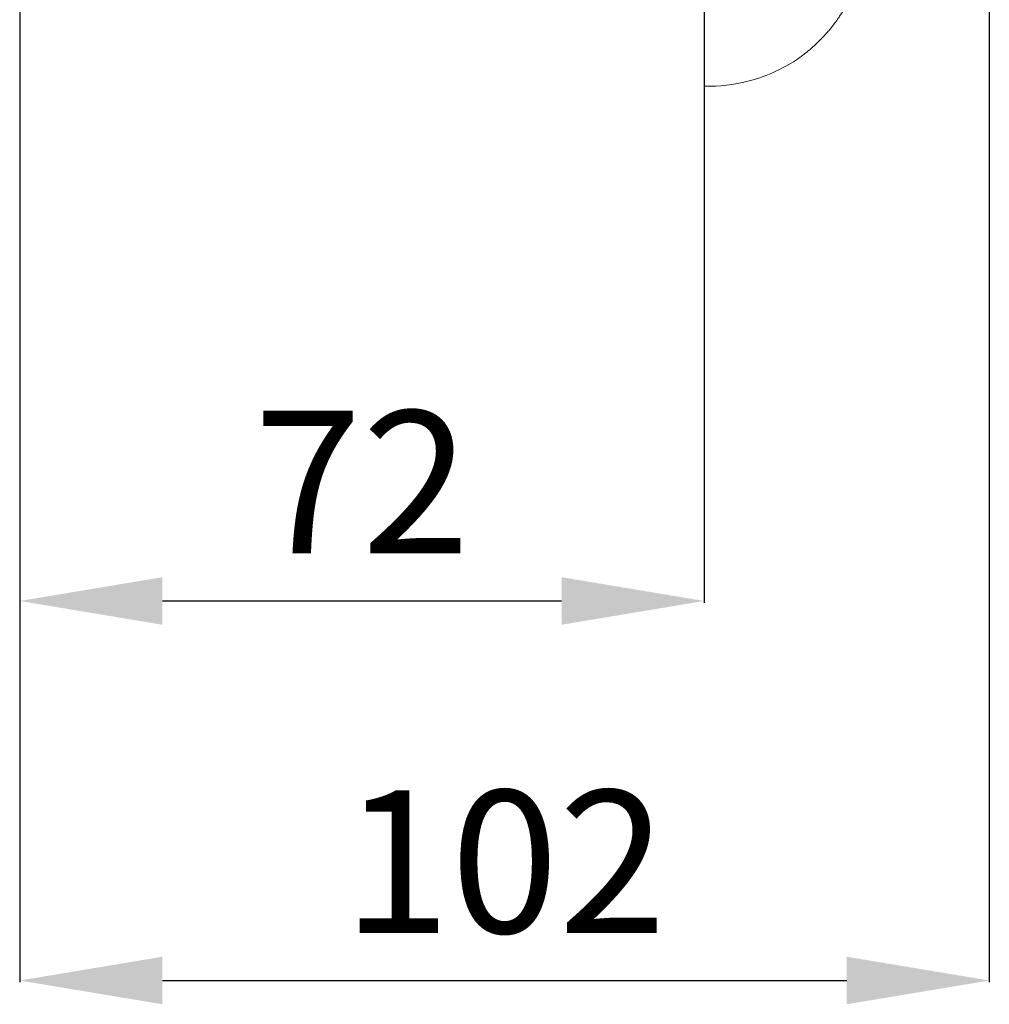
# Model space of a CAD drawing. Units: millimetres. Extents: x 525 to 2173, y 509 to 1316.
# Drawn here: x 1369 to 1471, y 509 to 613 of the extents above; entities that cross this region are included whole.
import ezdxf

# ---------------------------------------------------------------- set-up
doc = ezdxf.new("R2010")
doc.units = ezdxf.units.MM
doc.header["$MEASUREMENT"] = 0
doc.styles.get("Standard").update_dxf_attribs({"font": 'isocpeur.ttf', "height": 15})
doc.dimstyles.get("Standard").update_dxf_attribs({"dimtxt": 15, "dimasz": 15, "dimexe": 0.18, "dimexo": 0.0625, "dimgap": 5, "dimtad": 1, "dimdec": 0, "dimzin": 0, "dimdsep": 46, "dimtxsty": 'Standard', "dimcen": 0.09, "dimadec": 0, "dimazin": 0, "dimtfac": 1, "dimtdec": 0, "dimtmove": 0, "dimatfit": 3, "dimfxl": 1, "dimtolj": 1, "dimtzin": 0, "dimarcsym": 0})

# ---------------------------------------------------------------- blocks, each defined once
blk = doc.blocks.new('*D16')
at = {"color": 0, "lineweight": -2, "transparency": 16777216}
for p, q in [((1470.68, 722.52), (1470.68, 511.33)), ((1368.71, 717.67), (1368.71, 511.33)), ((1383.71, 511.51), (1455.68, 511.51))]:
    blk.add_line(p, q, dxfattribs=at)
at = {"color": 0, "transparency": 16777216}
for points in [[(1383.71, 514.01), (1383.71, 509.01), (1368.71, 511.51)], [(1455.68, 514.01), (1455.68, 509.01), (1470.68, 511.51)]]:
    blk.add_solid(points, dxfattribs=at)
at = {"layer": 'Defpoints', "color": 0, "transparency": 16777216}
for p in [(1470.68, 722.58), (1368.71, 717.73), (1470.68, 511.51)]:
    blk.add_point(p, dxfattribs=at)
at = {"color": 0, "transparency": 16777216, "insert": (1419.7, 524.01), "char_height": 15, "attachment_point": 5}
blk.add_mtext('\\A1;102', dxfattribs=at)
blk = doc.blocks.new('*D17')
at = {"color": 0, "lineweight": -2, "transparency": 16777216}
for p, q in [((1368.71, 623.41), (1368.71, 551.25)), ((1440.69, 615.25), (1440.69, 551.25)), ((1383.71, 551.43), (1425.69, 551.43))]:
    blk.add_line(p, q, dxfattribs=at)
at = {"color": 0, "transparency": 16777216}
for points in [[(1383.71, 553.93), (1383.71, 548.93), (1368.71, 551.43)], [(1425.69, 553.93), (1425.69, 548.93), (1440.69, 551.43)]]:
    blk.add_solid(points, dxfattribs=at)
at = {"layer": 'Defpoints', "color": 0, "transparency": 16777216}
for p in [(1368.71, 623.47), (1440.69, 615.32), (1440.69, 551.43)]:
    blk.add_point(p, dxfattribs=at)
at = {"color": 0, "transparency": 16777216, "insert": (1404.7, 563.93), "char_height": 15, "attachment_point": 5}
blk.add_mtext('\\A1;72', dxfattribs=at)

msp = doc.modelspace()

# ---------------------------------------------------------------- linework, layer by layer
at = {"lineweight": 20}
for points in [[(1440.69, 961.58), (1440.69, 961.58), (1440.69, 609.56), (1440.69, 609.56)], [(1440.69, 961.58), (1440.69, 961.58), (1440.69, 609.56), (1440.69, 609.56)], [(1440.69, 961.58), (1440.69, 961.58), (1440.69, 609.56), (1440.69, 609.56)], [(1440.69, 961.58), (1440.69, 961.58), (1440.69, 609.56), (1440.69, 609.56)], [(1440.69, 961.58), (1440.69, 961.58), (1440.69, 609.56), (1440.69, 609.56)], [(1440.69, 961.58), (1440.69, 961.58), (1440.69, 609.56), (1440.69, 609.56)], [(1440.69, 961.58), (1440.69, 961.58), (1440.69, 609.56), (1440.69, 609.56)], [(1440.69, 961.58), (1440.69, 961.58), (1440.69, 609.56), (1440.69, 609.56)], [(1440.69, 961.58), (1440.69, 961.58), (1440.69, 609.56), (1440.69, 609.56)], [(1440.69, 961.58), (1440.69, 961.58), (1440.69, 609.56), (1440.69, 609.56)], [(1440.69, 961.58), (1440.69, 961.58), (1440.69, 609.56), (1440.69, 609.56)], [(1440.69, 961.58), (1440.69, 961.58), (1440.69, 609.56), (1440.69, 609.56)], [(1440.69, 961.58), (1440.69, 961.58), (1440.69, 609.56), (1440.69, 609.56)], [(1440.69, 961.58), (1440.69, 961.58), (1440.69, 609.56), (1440.69, 609.56)], [(1440.69, 961.58), (1440.69, 961.58), (1440.69, 609.56), (1440.69, 609.56)], [(1440.69, 961.58), (1440.69, 961.58), (1440.69, 609.56), (1440.69, 609.56)], [(1440.69, 961.58), (1440.69, 961.58), (1440.69, 609.56), (1440.69, 609.56)], [(1440.69, 961.58), (1440.69, 961.58), (1440.69, 609.56), (1440.69, 609.56)], [(1440.69, 961.58), (1440.69, 961.58), (1440.69, 609.56), (1440.69, 609.56)], [(1440.69, 961.58), (1440.69, 961.58), (1440.69, 609.56), (1440.69, 609.56)], [(1440.69, 961.58), (1440.69, 961.58), (1440.69, 609.56), (1440.69, 609.56)], [(1440.69, 609.56), (1440.69, 609.56), (1440.69, 609.56), (1440.69, 609.56)], [(1440.69, 605.57), (1440.69, 605.57), (1440.69, 609.56), (1440.69, 609.56)], [(1440.69, 605.57), (1440.69, 605.57), (1440.69, 609.56), (1440.69, 609.56)], [(1440.69, 605.57), (1440.69, 605.57), (1440.69, 609.56), (1440.69, 609.56)], [(1440.69, 605.57), (1440.69, 605.57), (1440.69, 609.56), (1440.69, 609.56)], [(1440.69, 605.57), (1440.69, 605.57), (1440.69, 609.56), (1440.69, 609.56)], [(1440.69, 605.57), (1440.69, 605.57), (1440.69, 609.56), (1440.69, 609.56)], [(1440.69, 605.57), (1440.69, 605.57), (1440.69, 609.56), (1440.69, 609.56)], [(1440.69, 605.57), (1440.69, 605.57), (1440.69, 609.56), (1440.69, 609.56)], [(1440.69, 605.57), (1440.69, 605.57), (1440.69, 609.56), (1440.69, 609.56)], [(1440.69, 605.57), (1440.69, 605.57), (1440.69, 609.56), (1440.69, 609.56)], [(1440.69, 605.57), (1440.69, 605.57), (1440.69, 609.56), (1440.69, 609.56)], [(1440.69, 605.57), (1440.69, 605.57), (1440.69, 609.56), (1440.69, 609.56)], [(1440.69, 605.57), (1440.69, 605.57), (1440.69, 609.56), (1440.69, 609.56)], [(1440.69, 605.57), (1440.69, 605.57), (1440.69, 609.56), (1440.69, 609.56)], [(1440.69, 605.57), (1440.69, 605.57), (1440.69, 609.56), (1440.69, 609.56)], [(1440.69, 605.57), (1440.69, 605.57), (1440.69, 609.56), (1440.69, 609.56)], [(1440.69, 605.57), (1440.69, 605.57), (1440.69, 609.56), (1440.69, 609.56)], [(1440.69, 605.57), (1440.69, 605.57), (1440.69, 609.56), (1440.69, 609.56)], [(1440.69, 605.57), (1440.69, 605.57), (1440.69, 609.56), (1440.69, 609.56)], [(1440.69, 605.57), (1440.69, 605.57), (1440.69, 609.56), (1440.69, 609.56)], [(1440.69, 605.57), (1440.69, 605.57), (1440.69, 609.56), (1440.69, 609.56)], [(1440.69, 609.56), (1440.69, 609.56), (1440.69, 609.56), (1440.69, 609.56)], [(1445.84, 606.25), (1446.78, 606.52), (1447.68, 606.87), (1448.55, 607.31)], [(1441.33, 605.57), (1442.86, 605.59), (1444.38, 605.82), (1445.84, 606.25)], [(1440.69, 605.57), (1440.69, 605.57), (1440.69, 605.57), (1440.69, 605.57)], [(1441.33, 605.57), (1441.33, 605.57), (1440.69, 605.57), (1440.69, 605.57)], [(1441.33, 605.57), (1441.33, 605.57), (1440.69, 605.57), (1440.69, 605.57)], [(1441.33, 605.57), (1441.33, 605.57), (1440.69, 605.57), (1440.69, 605.57)], [(1441.33, 605.57), (1441.33, 605.57), (1440.69, 605.57), (1440.69, 605.57)], [(1441.33, 605.57), (1441.33, 605.57), (1440.69, 605.57), (1440.69, 605.57)], [(1441.33, 605.57), (1441.33, 605.57), (1440.69, 605.57), (1440.69, 605.57)], [(1441.33, 605.57), (1441.33, 605.57), (1440.69, 605.57), (1440.69, 605.57)], [(1441.33, 605.57), (1441.33, 605.57), (1440.69, 605.57), (1440.69, 605.57)], [(1441.33, 605.57), (1441.33, 605.57), (1440.69, 605.57), (1440.69, 605.57)], [(1441.33, 605.57), (1441.33, 605.57), (1440.69, 605.57), (1440.69, 605.57)], [(1441.33, 605.57), (1441.33, 605.57), (1440.69, 605.57), (1440.69, 605.57)], [(1441.33, 605.57), (1441.33, 605.57), (1440.69, 605.57), (1440.69, 605.57)], [(1441.33, 605.57), (1441.33, 605.57), (1440.69, 605.57), (1440.69, 605.57)], [(1441.33, 605.57), (1441.33, 605.57), (1440.69, 605.57), (1440.69, 605.57)], [(1441.33, 605.57), (1441.33, 605.57), (1440.69, 605.57), (1440.69, 605.57)], [(1441.33, 605.57), (1441.33, 605.57), (1440.69, 605.57), (1440.69, 605.57)], [(1441.33, 605.57), (1441.33, 605.57), (1440.69, 605.57), (1440.69, 605.57)], [(1441.33, 605.57), (1441.33, 605.57), (1440.69, 605.57), (1440.69, 605.57)], [(1441.33, 605.57), (1441.33, 605.57), (1440.69, 605.57), (1440.69, 605.57)], [(1441.33, 605.57), (1441.33, 605.57), (1440.69, 605.57), (1440.69, 605.57)], [(1441.33, 605.57), (1441.33, 605.57), (1440.69, 605.57), (1440.69, 605.57)], [(1440.69, 605.57), (1440.69, 605.57), (1440.69, 605.57), (1440.69, 605.57)], [(1441.33, 605.57), (1441.33, 605.57), (1441.33, 605.57), (1441.33, 605.57)]]:
    msp.add_open_spline(points, degree=3, dxfattribs=at)
msp.add_open_spline([(1457.37, 618.78), (1457.11, 617.54), (1456.73, 616.36), (1456.21, 615.23), (1456.21, 615.23), (1455.96, 614.66), (1455.66, 614.11), (1455.34, 613.57), (1455.34, 613.57), (1455.01, 613.03), (1454.66, 612.51), (1454.28, 612.02), (1454.28, 612.02), (1453.9, 611.52), (1453.5, 611.06), (1453.07, 610.61), (1453.07, 610.61), (1452.63, 610.16), (1452.17, 609.74), (1451.69, 609.34), (1451.69, 609.34), (1450.72, 608.53), (1449.67, 607.86), (1448.55, 607.31)], degree=3, knots=[0, 0, 0, 0, 0.142857, 0.142857, 0.142857, 0.214286, 0.285714, 0.285714, 0.285714, 0.357143, 0.428571, 0.428571, 0.428571, 0.5, 0.571429, 0.571429, 0.571429, 0.642857, 0.714286, 0.714286, 0.714286, 0.857143, 1, 1, 1, 1], dxfattribs=at)

# ---------------------------------------------------------------- dimensions: what is measured, and where the dimension line sits
dim = msp.add_linear_dim(base=(1470.68, 511.51), p1=(1368.71, 717.73), p2=(1470.68, 722.58), dimstyle='Standard')
dim.commit()
dim.dimension.update_dxf_attribs({"geometry": '*D16', "text_midpoint": (1419.7, 524.01)})
dim = msp.add_linear_dim(base=(1440.69, 551.43), p1=(1368.71, 623.47), p2=(1440.69, 615.32), dimstyle='Standard')
dim.commit()
dim.dimension.update_dxf_attribs({"geometry": '*D17', "text_midpoint": (1404.7, 551.43), "dimtype": 160})

doc.saveas('drawing.dxf')
